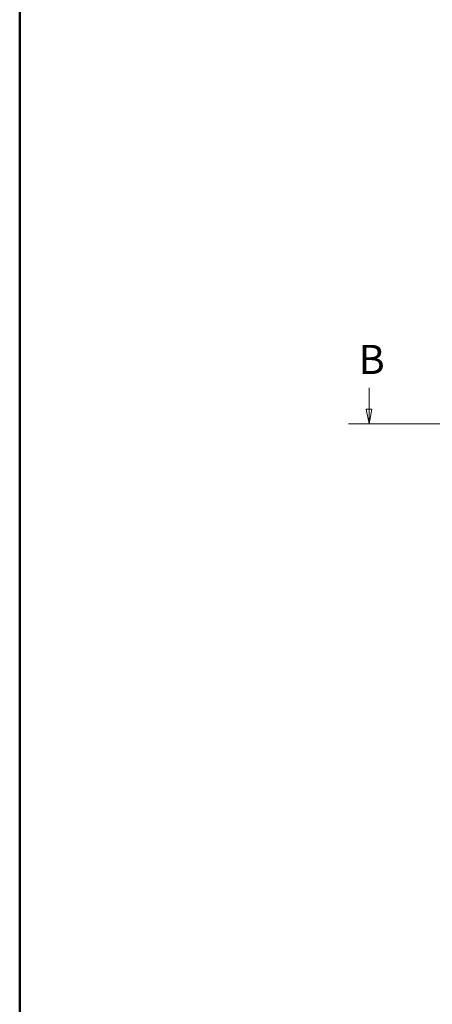
# Model space of a CAD drawing. Units: millimetres. Extents: x -4370 to 13800, y -6961 to 14324.
# Drawn here: x 5340 to 6399, y 2201 to 4729 of the extents above; entities that cross this region are included whole.
import ezdxf

# ---------------------------------------------------------------- set-up
doc = ezdxf.new("R2010")
doc.units = ezdxf.units.MM
doc.header["$LTSCALE"] = 0.5
doc.layers.add('Border', color=7, linetype='Continuous', lineweight=25)
doc.layers.add('Section line', color=1, linetype='Continuous', lineweight=50)
doc.styles.add('Standard 50', font='arial.ttf')

# ---------------------------------------------------------------- blocks, each defined once
blk = doc.blocks.new('Borders Kader')
at = {"layer": 'Border', "lineweight": 50}
blk.add_line((20, 10), (20, 410), dxfattribs=at)

msp = doc.modelspace()

# ---------------------------------------------------------------- linework, layer by layer
at = {"layer": 'Section line', "linetype": 'Continuous', "lineweight": 0}
for p, q in [((6236.5, 3783.5), (6236.5, 3729.2)), ((6236.5, 3691.7), (6229, 3729.2)), ((6229, 3729.2), (6244, 3729.2)), ((6236.5, 3691.7), (6229, 3729.2)), ((6229, 3729.2), (6244, 3729.2)), ((6236.5, 3729.2), (6236.5, 3691.7)), ((6244, 3729.2), (6236.5, 3691.7)), ((6244, 3729.2), (6236.5, 3691.7)), ((6183.7, 3691.7), (7700.1, 3691.7)), ((6183.7, 3691.7), (6289.3, 3691.7))]:
    msp.add_line(p, q, dxfattribs=at)
at = {"layer": 'Section line', "lineweight": 0}
msp.add_solid([(6244, 3729.2), (6236.5, 3691.7), (6229, 3729.2), (6244, 3729.2)], dxfattribs=at)

# ---------------------------------------------------------------- block references
at = {"lineweight": 0, "xscale": 15, "yscale": 15, "zscale": 15}
msp.add_blockref('Borders Kader', (5039.7, -97.8), dxfattribs=at)

# ---------------------------------------------------------------- texts
at = {"layer": 'Section line', "lineweight": 0, "insert": (6209.6, 3894.2), "char_height": 75, "attachment_point": 1, "line_spacing_factor": 1.64111, "style": 'Standard 50'}
msp.add_mtext('B', dxfattribs=at)

doc.saveas('drawing.dxf')
